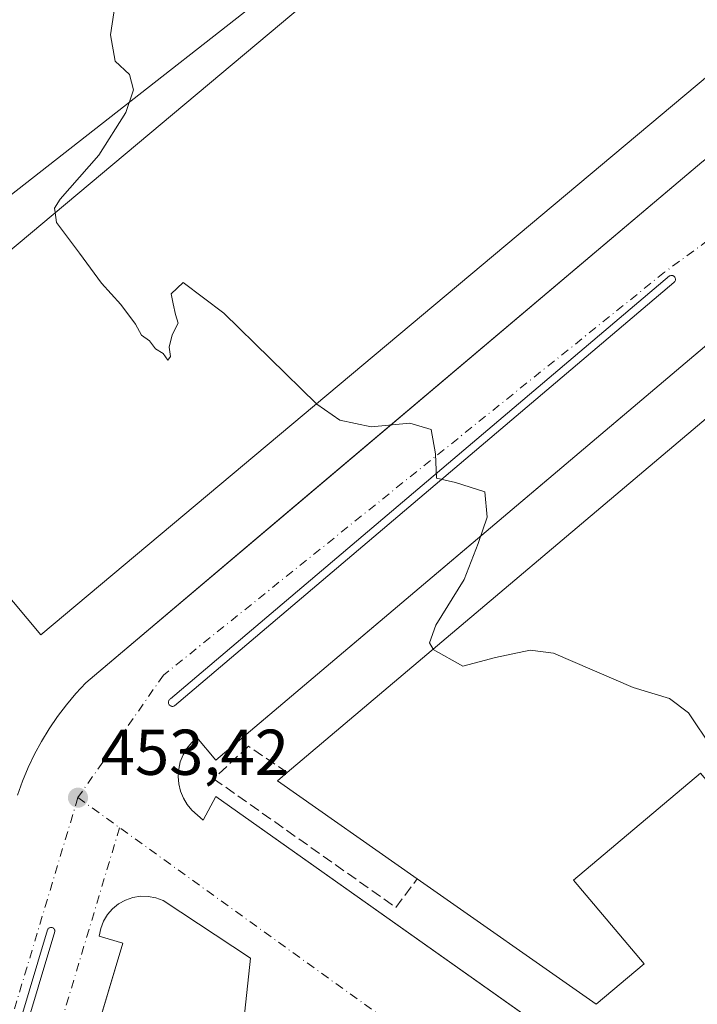
# Model space of a CAD drawing. Units: metres. Extents: x 610748 to 614194, y 4736260 to 4738630.
# Drawn here: x 611060 to 611165, y 4737195 to 4737348 of the extents above; entities that cross this region are included whole.
import ezdxf

# ---------------------------------------------------------------- set-up
doc = ezdxf.new("R2010")
doc.units = ezdxf.units.M
doc.header["$MEASUREMENT"] = 0
doc.linetypes.add('DGN Style 3', pattern=[2.307223458686699, 1.648016756204785, -0.6592067024819142])
doc.linetypes.add('DGN Style 4', pattern=[2.6384748266838614, 1.318413404963828, -0.6592067024819142, 0.001648016756204785, -0.6592067024819142])
for name, color, linetype, lineweight in [('Cultivos herbáceos CxS', 92, 'Continuous', 0), ('Curva de nivel normal', 30, 'Continuous', 0), ('Edificación industrial Cxs', 135, 'Continuous', 13), ('Elemento construido', 1, 'Continuous', 0), ('Muro lineal', 1, 'DGN Style 3', 13), ('Núcleo urbano CxS', 7, 'Continuous', 0), ('Punto de cota en terreno', 7, 'Continuous', 0), ('Recinto industrial CxS', 135, 'Continuous', 0), ('Rótulo de punto de cota en terreno', 7, 'Continuous', 0), ('Suelo desnudo CxS', 253, 'Continuous', 0), ('Vía urbana Cxs', 4, 'Continuous', 0), ('Vía urbana eje', 4, 'DGN Style 4', 0)]:
    doc.layers.add(name, color=color, linetype=linetype, lineweight=lineweight)
doc.styles.add('Style-Arial', font='txt')

# ---------------------------------------------------------------- blocks, each defined once
blk = doc.blocks.new('5PATER')
at = {"layer": 'Suelo desnudo CxS', "linetype": 'Continuous', "lineweight": 0}
h = blk.add_hatch(color=51, dxfattribs=at)
edge = h.paths.add_edge_path()
edge.add_ellipse((0, 0), major_axis=(-0.1095731443231308, -0.1110710700762829), ratio=0.9994222409660322, start_angle=0, end_angle=360)
blk = doc.blocks.new('*U35')
at = {"layer": 'Vía urbana Cxs', "color": 4, "linetype": 'Continuous', "lineweight": 0}
for points in [[(611060.0301000001, 4737227.5801, 453.7863000000071), (611060.8000999996, 4737229.720100001, 453.811600000001), (611061.6801000005, 4737231.8301, 453.8178000000044), (611062.6601, 4737233.890100001, 453.9367999999959), (611063.7401000002, 4737235.890100001, 454.1220999999932), (611064.9301000005, 4737237.840100001, 454.3217000000004), (611066.2100999998, 4737239.7301, 454.4456000000064), (611067.5900999998, 4737241.540100001, 454.4042999999947), (611069.0601000005, 4737243.290100001, 454.2661999999983), (611070.6101000002, 4737244.960100001, 454.1278000000021), (611101.4818000002, 4737271.048900001, 454.9131000000052), (611166.0100999996, 4737325.5801, 456.4569000000047)], [(611171.8000999996, 4737301.5001, 456.3338999999978), (611124.9115000004, 4737261.879899999, 455.2081999999937), (611090.7100999998, 4737232.9801, 454.368100000007), (611087.8000999996, 4737236.470100001, 454.1059999999998), (611086.9501, 4737235.690099999, 454.0420000000013), (611086.2301000003, 4737234.790100001, 454.0096000000049), (611085.6501000002, 4737233.800100001, 453.9756999999955), (611085.2301000003, 4737232.720100001, 453.9419000000053), (611084.9801000003, 4737231.600099999, 453.9060000000027), (611084.9001000002, 4737230.450099999, 453.8738000000012), (611085.0000999998, 4737229.300100001, 453.8467999999993), (611085.2701000003, 4737228.1801, 453.8243999999977), (611085.7001, 4737227.120100001, 453.8070000000008), (611086.2901, 4737226.130100001, 453.7937999999995), (611087.0301000001, 4737225.2401, 453.7835000000051), (611088.7701000003, 4737223.690099999, 453.821299999996), (611090.7100999998, 4737227.370100001, 454.0424000000058), (611178.5341999996, 4737165.2774, 455.209400000007)], [(611093.6363000004, 4737179.1797, 459.3107000000019), (611096.1001000004, 4737202.340100001, 454.1600000000035), (611082.5500999996, 4737211.2401, 453.5914000000049), (611081.4301000005, 4737211.670100001, 453.5464000000065), (611080.2500999998, 4737211.890100001, 453.5062000000034), (611079.0500999996, 4737211.9101, 453.4694000000018), (611077.8601000002, 4737211.720100001, 453.4342999999935), (611076.7301000003, 4737211.3301, 453.4262000000017), (611075.6801000005, 4737210.7501, 453.4179000000004), (611074.7500999998, 4737209.9901, 453.3911999999983), (611073.9600999998, 4737209.090100001, 453.3454000000056), (611073.3400999998, 4737208.0601, 453.2826999999961), (611072.9101, 4737206.940099999, 453.2283000000025), (611072.6801000005, 4737205.7601, 453.1931999999942), (611076.3501000004, 4737204.6601, 453.4493999999977), (611055.3612000003, 4737134.6677, 451.6279000000068)], [(611016.7109000003, 4737042.7202, 449.7087999999931), (611065.8176999995, 4737206.444700001, 453.5578999999998), (611065.8167000003, 4737206.545499999, 453.5666999999958), (611065.7989999996, 4737206.6448, 453.5788999999932), (611065.7649999997, 4737206.739700001, 453.5945999999968), (611065.7156999996, 4737206.8277, 453.6132999999973), (611065.6524, 4737206.906199999, 453.6347999999998), (611065.5768999998, 4737206.973099999, 453.6584000000003), (611065.4913999997, 4737207.0264, 453.6833999999944), (611065.3981999997, 4737207.0648, 453.7090999999928), (611065.2998000003, 4737207.087200001, 453.7347000000009), (611065.1991999998, 4737207.092900001, 453.7590999999957), (611065.0990000004, 4737207.081700001, 453.7814000000071), (611065.0020000003, 4737207.054, 453.8010000000068), (611064.9110000003, 4737207.010600001, 453.8169999999955), (611064.8284999998, 4737206.952600001, 453.828800000003), (611064.7567999996, 4737206.8817, 453.8361000000005), (611064.6979, 4737206.799799999, 453.8386000000028), (611064.6535, 4737206.7093, 453.8362999999954), (611023.0608999999, 4737067.7498, 450.1659999999974)]]:
    blk.add_polyline3d(points, dxfattribs=at)
blk.add_polyline3d([(611084.3442000002, 4737241.412900001, 454.2749999999942), (611161.7028999999, 4737306.947799999, 456.2829999999958), (611161.7758, 4737307.017200001, 456.2891999999993), (611161.8361999998, 4737307.097800001, 456.2957000000025), (611161.8823999995, 4737307.1873, 456.3025000000052), (611161.9130999995, 4737307.283199999, 456.3092000000034), (611161.9275000002, 4737307.3828, 456.3157000000065), (611161.9250999996, 4737307.4835, 456.3217000000004), (611161.9061000004, 4737307.5823, 456.3212000000058), (611161.8709000006, 4737307.676700001, 456.3190999999933), (611161.8206000002, 4737307.763900001, 456.3166999999958), (611161.7565000001, 4737307.841499999, 456.3139999999985), (611161.6804000001, 4737307.907500001, 456.3111999999965), (611161.5943999998, 4737307.959899999, 456.3081999999995), (611161.5010000002, 4737307.997300001, 456.3053000000073), (611161.4025999998, 4737308.0187, 456.3022999999957), (611161.3020000001, 4737308.023399999, 456.2994999999937), (611161.2019999997, 4737308.011399999, 456.2967999999965), (611161.1053999999, 4737307.982999999, 456.2943999999989), (611161.0148999998, 4737307.938999999, 456.2921999999963), (611083.7034999998, 4737242.481000001, 454.2899999999936), (611083.6160000004, 4737242.422499999, 454.2795000000042), (611083.5396999996, 4737242.350099999, 454.2692999999999), (611083.4765999997, 4737242.265900001, 454.2596999999951), (611083.4286000002, 4737242.172300001, 454.2508999999991), (611083.3969999999, 4737242.071900001, 454.2431999999972), (611083.3827000001, 4737241.967700001, 454.2366999999941), (611083.3861999996, 4737241.862500001, 454.2314999999944), (611083.4073000001, 4737241.759400001, 454.2277000000031), (611083.4455000004, 4737241.661400001, 454.2253999999957), (611083.4995999997, 4737241.5712, 454.2246000000014), (611083.5681999996, 4737241.4913, 454.2252000000008), (611083.6492, 4737241.4242, 454.2271999999939), (611083.7402999997, 4737241.3716, 454.2305999999954), (611083.8389999997, 4737241.335100001, 454.2353000000003), (611083.9424000002, 4737241.3157, 454.241200000004), (611084.0476000002, 4737241.313999999, 454.2483000000066), (611084.1516000004, 4737241.33, 454.2563999999985), (611084.2514000004, 4737241.363299999, 454.2654000000039)], close=True, dxfattribs=at)

msp = doc.modelspace()

# ---------------------------------------------------------------- linework, layer by layer
at = {"layer": 'Cultivos herbáceos CxS', "color": 92, "linetype": 'Continuous', "lineweight": 0}
for points in [[(611306.7920000004, 4737298.1602, 460.482799999998), (611256.9780000001, 4737279.347100001, 460.9716000000044), (611251.3833, 4737275.134199999, 460.6925999999949), (611246.9159000004, 4737271.770099999, 460.6157999999996), (611242.6902000001, 4737268.588099999, 459.9214999999967), (611240.0900999998, 4737266.630100001, 459.0629000000045), (611234.7200999996, 4737281.120100001, 459.1132999999973), (611218.2200999996, 4737325.6601, 459.0794000000024), (611203.7001, 4737346.7601, 457.6974999999948), (611191.1300999997, 4737359.190099999, 457.3420000000042), (611159.8501000004, 4737396.520099999, 456.7544999999955), (611158.6004999997, 4737398.422800001, 456.5368000000017), (611012.9611000001, 4737284.5167, 453.5659000000014)], [(611240.0900999998, 4737266.630100001, 459.0629000000045), (611234.7200999996, 4737281.120100001, 459.1132999999973), (611218.2200999996, 4737325.6601, 459.0794000000024), (611203.7001, 4737346.7601, 457.6974999999948), (611191.1300999997, 4737359.190099999, 457.3420000000042), (611159.8501000004, 4737396.520099999, 456.7544999999955), (611158.6004999997, 4737398.422800001, 456.5368000000017), (611012.9611000001, 4737284.5167, 453.5659000000014)]]:
    msp.add_polyline3d(points, dxfattribs=at)
at = {"layer": 'Curva de nivel normal', "color": 30, "linetype": 'Continuous', "lineweight": 0, "elevation": 455, "flags": 128}
for points in [[(611075.1900000004, 4737350.390100001), (611074.4000000004, 4737345.2601), (611075.1399999997, 4737341.220100001), (611077.3600000005, 4737339.140100001), (611077.9800000006, 4737336.7501), (611076.7800000003, 4737333.2501), (611072.6299999999, 4737326.670100001), (611066.6299999999, 4737319.8101), (611065.7199999997, 4737318.420100001), (611065.8250000002, 4737317.7468)], [(611065.8250000002, 4737317.7468), (611066.0599999996, 4737316.2401), (611069.6399999997, 4737311.4901), (611073.0099999999, 4737306.850099999), (611076.04, 4737303.550100001), (611078.2999999998, 4737300.4801), (611079.2400000002, 4737298.7601), (611080.4500000002, 4737297.890100001), (611081.4100000003, 4737296.6501), (611082.5599999996, 4737295.940099999), (611083.2999999998, 4737294.890100001), (611083.6900000004, 4737295.470100001), (611083.4800000006, 4737296.9101), (611083.9699999997, 4737298.8101), (611084.8799999999, 4737300.640100001), (611084.4699999997, 4737301.9801), (611084.1299999999, 4737303.640100001), (611083.7999999998, 4737305.1601), (611085.6699999999, 4737306.920100001), (611091.9900000002, 4737302.1601), (611106.3266000003, 4737288.1425)], [(611106.3266000003, 4737288.1425), (611106.3700000001, 4737288.100099999), (611109.9500000002, 4737285.630100001), (611114.8200000003, 4737284.5801), (611120.7599999999, 4737285.1501), (611124.0800000001, 4737284.190099999), (611124.75, 4737280.390100001), (611124.8899999997, 4737276.6501), (611127.8399999999, 4737275.9801), (611132.4199999999, 4737274.5101), (611132.75, 4737270.610099999), (611131.3499999996, 4737266.540100001), (611129.2000000002, 4737260.960100001), (611124.7999999998, 4737253.860099999), (611123.8499999996, 4737251.130100001), (611124.3759000005, 4737250.145300001)], [(611124.3759000005, 4737250.145300001), (611124.4000000004, 4737250.100099999), (611128.9699999997, 4737247.520099999), (611134.0700000003, 4737248.870100001), (611139.4100000003, 4737250.0101), (611143.0499999998, 4737249.5701), (611155.4000000004, 4737244.2601), (611161, 4737242.520099999), (611163.9600000001, 4737240.3101), (611167.5999999996, 4737234.860099999), (611168.9199999999, 4737229.4901), (611170.9199999999, 4737225.8201), (611171.6358000003, 4737224.088500001)]]:
    msp.add_lwpolyline(points, dxfattribs=at)
at = {"layer": 'Edificación industrial Cxs', "color": 135, "linetype": 'Continuous', "lineweight": 13, "elevation": 464.3089999999939, "flags": 128}
msp.add_lwpolyline([(611214.5701000001, 4737250.720100001), (611189.4200999998, 4737229.4901), (611176.3701, 4737218.4801), (611165.8101000005, 4737230.9901), (611146.1601, 4737214.4101), (611157.0900999998, 4737201.470100001), (611149.6601, 4737195.190099999), (611121.9301000005, 4737214.630100001), (611100.2901, 4737229.8101), (611101.7801000001, 4737231.0701), (611177.3201000001, 4737294.840100001)], close=True, dxfattribs=at)
at = {"layer": 'Edificación industrial Cxs', "color": 135, "linetype": 'Continuous', "lineweight": 13, "extrusion": (-0.3698288129440107, -0.3616401368379286, 0.8558288733995064), "elevation": -1938783.638628992, "flags": 128}
msp.add_lwpolyline([(-2959739.81117352, 3208696.141668173), (-2959765.7940801, 3208690.464048962), (-2959765.653223217, 3208692.738151209)], dxfattribs=at)
at = {"layer": 'Edificación industrial Cxs', "color": 135, "linetype": 'Continuous', "lineweight": 13, "extrusion": (0.03983832162425383, -0.02792848800755861, 0.9988157526229621), "elevation": -107497.5687099509, "flags": 128}
msp.add_lwpolyline([(4229777.239964513, 2216292.209832827), (4229777.239964513, 2216326.115402874)], dxfattribs=at)
at = {"layer": 'Edificación industrial Cxs', "color": 135, "linetype": 'Continuous', "lineweight": 13}
for points in [[(611191.1300999997, 4737359.190099999, 460.4422999999952), (611063.6401000004, 4737252.380100001, 457.4309000000067), (611032.3601000002, 4737289.710100001, 456.6965999999957), (611159.8501000004, 4737396.520099999, 459.6431000000011), (611191.1300999997, 4737359.190099999, 460.4422999999952)], [(611101.7801000001, 4737231.0701, 458.3856999999989), (611177.3201000001, 4737294.840100001, 460.3249999999971), (611214.5701000001, 4737250.720100001, 461.5976999999984), (611189.4200999998, 4737229.4901, 464.2207000000053)], [(611176.3701, 4737218.4801, 460.9817999999942), (611165.8101000005, 4737230.9901, 464.3089999999939), (611146.1601, 4737214.4101, 462.6735999999946), (611157.0900999998, 4737201.470100001, 457.3990999999951), (611149.6601, 4737195.190099999, 458.4965999999986)]]:
    msp.add_polyline3d(points, dxfattribs=at)
msp.add_3dface([(611191.1300999997, 4737359.190099999, 460.4422999999952), (611063.6401000004, 4737252.380100001, 460.4422999999952), (611032.3601000002, 4737289.710100001, 460.4422999999952), (611159.8501000004, 4737396.520099999, 460.4422999999952)], dxfattribs=at)
at = {"layer": 'Elemento construido', "color": 1, "linetype": 'Continuous', "lineweight": 0}
for points in [[(611060.0301000001, 4737227.5801, 453.7863000000071), (611060.8000999996, 4737229.720100001, 453.811600000001), (611061.6801000005, 4737231.8301, 453.8178000000044), (611062.6601, 4737233.890100001, 453.9367999999959), (611063.7401000002, 4737235.890100001, 454.1220999999932), (611064.9301000005, 4737237.840100001, 454.3217000000004), (611066.2100999998, 4737239.7301, 454.4456000000064), (611067.5900999998, 4737241.540100001, 454.4042999999947), (611069.0601000005, 4737243.290100001, 454.2661999999983), (611070.6101000002, 4737244.960100001, 454.1278000000021), (611166.0100999996, 4737325.5801, 456.4569000000047), (611184.2701000003, 4737339.700099999, 456.8594000000012), (611185.9501, 4737340.550100001, 456.889599999995), (611187.6601, 4737341.350099999, 456.9358000000066), (611189.3800999997, 4737342.110099999, 457.2225000000035), (611191.1201, 4737342.840100001, 457.4916999999987), (611192.8800999997, 4737343.520099999, 457.567200000005), (611194.6501000002, 4737344.1601, 457.3398000000016), (611196.4301000005, 4737344.770099999, 457.1735999999946), (611198.2301000003, 4737345.3301, 457.1664000000019), (611200.0401, 4737345.850099999, 457.3531999999978), (611201.8601000002, 4737346.3301, 457.5752999999968), (611203.7001, 4737346.7601, 457.8772999999928)], [(611171.8000999996, 4737301.5001, 456.3338999999978), (611090.7100999998, 4737232.9801, 454.368100000007), (611087.8000999996, 4737236.470100001, 454.1059999999998), (611086.9501, 4737235.690099999, 454.0420000000013), (611086.2301000003, 4737234.790100001, 454.0096000000049), (611085.6501000002, 4737233.800100001, 453.9756999999955), (611085.2301000003, 4737232.720100001, 453.9419000000053), (611084.9801000003, 4737231.600099999, 453.9060000000027), (611084.9001000002, 4737230.450099999, 453.8738000000012), (611085.0000999998, 4737229.300100001, 453.8467999999993), (611085.2701000003, 4737228.1801, 453.8243999999977), (611085.7001, 4737227.120100001, 453.8070000000008), (611086.2901, 4737226.130100001, 453.7937999999995), (611087.0301000001, 4737225.2401, 453.7835000000051), (611088.7701000003, 4737223.690099999, 453.821299999996), (611090.7100999998, 4737227.370100001, 454.0424000000058), (611223.4801000003, 4737133.5001, 457.206600000005)], [(611096.1001000004, 4737202.340100001, 454.1600000000035), (611082.5500999996, 4737211.2401, 453.5914000000049), (611081.4301000005, 4737211.670100001, 453.5464000000065), (611080.2500999998, 4737211.890100001, 453.5062000000034), (611079.0500999996, 4737211.9101, 453.4694000000018), (611077.8601000002, 4737211.720100001, 453.4342999999935), (611076.7301000003, 4737211.3301, 453.4262000000017), (611075.6801000005, 4737210.7501, 453.4179000000004), (611074.7500999998, 4737209.9901, 453.3911999999983), (611073.9600999998, 4737209.090100001, 453.3454000000056), (611073.3400999998, 4737208.0601, 453.2826999999961), (611072.9101, 4737206.940099999, 453.2283000000025), (611072.6801000005, 4737205.7601, 453.1931999999942), (611076.3501000004, 4737204.6601, 453.4493999999977), (611026.6101000002, 4737038.790100001, 449.4921000000032)]]:
    msp.add_polyline3d(points, dxfattribs=at)
at = {"layer": 'Muro lineal', "color": 1, "linetype": 'DGN Style 3', "lineweight": 13}
msp.add_polyline3d([(611101.7801000001, 4737231.0701, 458.3856999999989), (611095.8000999996, 4737235.1501, 454.7651000000042), (611090.3800999997, 4737230.120100001, 454.1781000000047), (611118.6401000004, 4737210.1801, 455.1120999999985), (611121.9301000005, 4737214.630100001, 460.1462000000029)], dxfattribs=at)
at = {"layer": 'Núcleo urbano CxS', "color": 7, "linetype": 'Continuous', "lineweight": 0}
for points in [[(611012.9611000001, 4737284.5167, 453.5659000000014), (611158.6004999997, 4737398.422800001, 456.5368000000017), (611159.8501000004, 4737396.520099999, 456.7544999999955), (611191.1300999997, 4737359.190099999, 457.3420000000042), (611203.7001, 4737346.7601, 457.6974999999948), (611218.2200999996, 4737325.6601, 459.0794000000024), (611234.7200999996, 4737281.120100001, 459.1132999999973), (611240.0900999998, 4737266.630100001, 459.0629000000045), (611234.5152000004, 4737260.488600001, 458.6775999999954), (611234.1804999998, 4737260.1841, 458.6901999999973), (611232.3472999996, 4737258.516100001, 458.8098000000027), (611193.3413000006, 4737223.020099999, 459.8065999999963), (611193.2222999996, 4737214.8771, 459.9964000000036), (611239.9540999997, 4737144.659700001, 458.602899999998)], [(611240.0900999998, 4737266.630100001, 459.0629000000045), (611234.7200999996, 4737281.120100001, 459.1132999999973), (611218.2200999996, 4737325.6601, 459.0794000000024), (611203.7001, 4737346.7601, 457.6974999999948), (611191.1300999997, 4737359.190099999, 457.3420000000042), (611159.8501000004, 4737396.520099999, 456.7544999999955), (611158.6004999997, 4737398.422800001, 456.5368000000017), (611012.9611000001, 4737284.5167, 453.5659000000014)]]:
    msp.add_polyline3d(points, dxfattribs=at)
at = {"layer": 'Recinto industrial CxS', "color": 135, "linetype": 'Continuous', "lineweight": 0}
for points in [[(610904.5721000005, 4736922.617900001, 444.6863000000012), (610905.0078999996, 4736928.659299999, 444.921199999997), (610916.6199000003, 4736996.206499999, 451.9233999999997), (610946.1727, 4737070.090100001, 451.4698000000063), (610999.9977000002, 4737256.905099999, 453.1828999999998), (611012.9611000001, 4737284.5167, 453.5964999999997), (611158.6004999997, 4737398.422800001, 458.2164000000049), (611159.8501000004, 4737396.520099999, 459.6431000000011)], [(611012.9611000001, 4737284.5167, 453.5964999999997), (611158.6004999997, 4737398.422800001, 458.2164000000049), (611159.8501000004, 4737396.520099999, 459.6431000000011), (611191.1300999997, 4737359.190099999, 460.4422999999952), (611203.7001, 4737346.7601, 457.8772999999928), (611218.2200999996, 4737325.6601, 459.5809000000008), (611234.7200999996, 4737281.120100001, 459.5518000000012), (611240.0900999998, 4737266.630100001, 462.5815000000002), (611242.6902000001, 4737268.588099999, 464.0834999999934), (611246.9159000004, 4737271.770099999, 464.082899999994), (611251.3833, 4737275.134199999, 464.0733999999939), (611256.9780000001, 4737279.347100001, 463.3837000000058), (611306.7920000004, 4737298.1602, 461.0341999999946)]]:
    msp.add_polyline3d(points, dxfattribs=at)
at = {"layer": 'Vía urbana Cxs', "color": 4, "linetype": 'Continuous', "lineweight": 0, "extrusion": (0.02284148577323316, 0.2147162704368817, 0.9764093351342701), "elevation": 1031556.207711298, "flags": 128}
msp.add_lwpolyline([(-106551.9898704328, -4662492.969181055), (-106551.9898704329, -4662516.822988908)], dxfattribs=at)
at = {"layer": 'Vía urbana Cxs', "color": 4, "linetype": 'Continuous', "lineweight": 0}
for points in [[(611060.0301000001, 4737227.5801, 453.7863000000071), (611060.8000999996, 4737229.720100001, 453.811600000001), (611061.6801000005, 4737231.8301, 453.8178000000044), (611062.6601, 4737233.890100001, 453.9367999999959), (611063.7401000002, 4737235.890100001, 454.1220999999932), (611064.9301000005, 4737237.840100001, 454.3217000000004), (611066.2100999998, 4737239.7301, 454.4456000000064), (611067.5900999998, 4737241.540100001, 454.4042999999947), (611069.0601000005, 4737243.290100001, 454.2661999999983), (611070.6101000002, 4737244.960100001, 454.1278000000021), (611101.4818000002, 4737271.048900001, 454.9131000000052), (611166.0100999996, 4737325.5801, 456.4569000000047), (611184.2701000003, 4737339.700099999, 456.8594000000012), (611185.9501, 4737340.550100001, 456.889599999995), (611187.6601, 4737341.350099999, 456.9358000000066), (611189.3800999997, 4737342.110099999, 457.2225000000035), (611191.1201, 4737342.840100001, 457.4916999999987), (611192.8800999997, 4737343.520099999, 457.567200000005), (611194.6501000002, 4737344.1601, 457.3398000000016), (611196.4301000005, 4737344.770099999, 457.1735999999946), (611198.2301000003, 4737345.3301, 457.1664000000019), (611200.0401, 4737345.850099999, 457.3531999999978), (611201.8601000002, 4737346.3301, 457.5752999999968), (611203.7001, 4737346.7601, 457.8772999999928)], [(611084.3442000002, 4737241.412900001, 454.2749999999942), (611161.7028999999, 4737306.947799999, 456.2829999999958), (611161.7758, 4737307.017200001, 456.2891999999993), (611161.8361999998, 4737307.097800001, 456.2957000000025), (611161.8823999995, 4737307.1873, 456.3025000000052), (611161.9130999995, 4737307.283199999, 456.3092000000034), (611161.9275000002, 4737307.3828, 456.3157000000065), (611161.9250999996, 4737307.4835, 456.3217000000004), (611161.9061000004, 4737307.5823, 456.3212000000058), (611161.8709000006, 4737307.676700001, 456.3190999999933), (611161.8206000002, 4737307.763900001, 456.3166999999958), (611161.7565000001, 4737307.841499999, 456.3139999999985), (611161.6804000001, 4737307.907500001, 456.3111999999965), (611161.5943999998, 4737307.959899999, 456.3081999999995), (611161.5010000002, 4737307.997300001, 456.3053000000073), (611161.4025999998, 4737308.0187, 456.3022999999957), (611161.3020000001, 4737308.023399999, 456.2994999999937), (611161.2019999997, 4737308.011399999, 456.2967999999965), (611161.1053999999, 4737307.982999999, 456.2943999999989), (611161.0148999998, 4737307.938999999, 456.2921999999963), (611083.7034999998, 4737242.481000001, 454.2899999999936), (611083.6160000004, 4737242.422499999, 454.2795000000042), (611083.5396999996, 4737242.350099999, 454.2692999999999), (611083.4765999997, 4737242.265900001, 454.2596999999951), (611083.4286000002, 4737242.172300001, 454.2508999999991), (611083.3969999999, 4737242.071900001, 454.2431999999972), (611083.3827000001, 4737241.967700001, 454.2366999999941), (611083.3861999996, 4737241.862500001, 454.2314999999944), (611083.4073000001, 4737241.759400001, 454.2277000000031), (611083.4455000004, 4737241.661400001, 454.2253999999957), (611083.4995999997, 4737241.5712, 454.2246000000014), (611083.5681999996, 4737241.4913, 454.2252000000008), (611083.6492, 4737241.4242, 454.2271999999939), (611083.7402999997, 4737241.3716, 454.2305999999954), (611083.8389999997, 4737241.335100001, 454.2353000000003), (611083.9424000002, 4737241.3157, 454.241200000004), (611084.0476000002, 4737241.313999999, 454.2483000000066), (611084.1516000004, 4737241.33, 454.2563999999985), (611084.2514000004, 4737241.363299999, 454.2654000000039), (611084.3442000002, 4737241.412900001, 454.2749999999942)], [(611171.8000999996, 4737301.5001, 456.3338999999978), (611124.9115000004, 4737261.879899999, 455.2081999999937), (611090.7100999998, 4737232.9801, 454.368100000007), (611087.8000999996, 4737236.470100001, 454.1059999999998), (611086.9501, 4737235.690099999, 454.0420000000013), (611086.2301000003, 4737234.790100001, 454.0096000000049), (611085.6501000002, 4737233.800100001, 453.9756999999955), (611085.2301000003, 4737232.720100001, 453.9419000000053), (611084.9801000003, 4737231.600099999, 453.9060000000027), (611084.9001000002, 4737230.450099999, 453.8738000000012), (611085.0000999998, 4737229.300100001, 453.8467999999993), (611085.2701000003, 4737228.1801, 453.8243999999977), (611085.7001, 4737227.120100001, 453.8070000000008), (611086.2901, 4737226.130100001, 453.7937999999995), (611087.0301000001, 4737225.2401, 453.7835000000051), (611088.7701000003, 4737223.690099999, 453.821299999996), (611090.7100999998, 4737227.370100001, 454.0424000000058), (611178.5341999996, 4737165.2774, 455.209400000007)], [(611096.1001000004, 4737202.340100001, 454.1600000000035), (611082.5500999996, 4737211.2401, 453.5914000000049), (611081.4301000005, 4737211.670100001, 453.5464000000065), (611080.2500999998, 4737211.890100001, 453.5062000000034), (611079.0500999996, 4737211.9101, 453.4694000000018), (611077.8601000002, 4737211.720100001, 453.4342999999935), (611076.7301000003, 4737211.3301, 453.4262000000017), (611075.6801000005, 4737210.7501, 453.4179000000004), (611074.7500999998, 4737209.9901, 453.3911999999983), (611073.9600999998, 4737209.090100001, 453.3454000000056), (611073.3400999998, 4737208.0601, 453.2826999999961), (611072.9101, 4737206.940099999, 453.2283000000025), (611072.6801000005, 4737205.7601, 453.1931999999942), (611076.3501000004, 4737204.6601, 453.4493999999977), (611055.3612000003, 4737134.6677, 451.6279000000068)], [(611016.7109000003, 4737042.7202, 449.7087999999931), (611065.8176999995, 4737206.444700001, 453.5578999999998), (611065.8167000003, 4737206.545499999, 453.5666999999958), (611065.7989999996, 4737206.6448, 453.5788999999932), (611065.7649999997, 4737206.739700001, 453.5945999999968), (611065.7156999996, 4737206.8277, 453.6132999999973), (611065.6524, 4737206.906199999, 453.6347999999998), (611065.5768999998, 4737206.973099999, 453.6584000000003), (611065.4913999997, 4737207.0264, 453.6833999999944), (611065.3981999997, 4737207.0648, 453.7090999999928), (611065.2998000003, 4737207.087200001, 453.7347000000009)], [(611065.2998000003, 4737207.087200001, 453.7347000000009), (611065.1991999998, 4737207.092900001, 453.7590999999957), (611065.0990000004, 4737207.081700001, 453.7814000000071), (611065.0020000003, 4737207.054, 453.8010000000068), (611064.9110000003, 4737207.010600001, 453.8169999999955), (611064.8284999998, 4737206.952600001, 453.828800000003), (611064.7567999996, 4737206.8817, 453.8361000000005), (611064.6979, 4737206.799799999, 453.8386000000028), (611064.6535, 4737206.7093, 453.8362999999954), (611023.0608999999, 4737067.7498, 450.1659999999974)]]:
    msp.add_polyline3d(points, dxfattribs=at)
at = {"layer": 'Vía urbana eje', "color": 4, "linetype": 'DGN Style 4', "lineweight": 0, "extrusion": (-0.00650638386361352, -0.02165095839308956, 0.9997444188239712), "elevation": -106087.7961162698, "flags": 128}
msp.add_lwpolyline([(-778149.5451425622, 4711470.683522082), (-778149.5451425622, 4711167.199563302)], dxfattribs=at)
at = {"layer": 'Vía urbana eje', "color": 4, "linetype": 'DGN Style 4', "lineweight": 0, "extrusion": (-0.006395442892968277, 0.004606255902527899, 0.999968939876016), "elevation": 18366.48760846821, "flags": 128}
msp.add_lwpolyline([(611059.7743393683, 4737192.835540439), (611139.667668415, 4737135.294930001)], dxfattribs=at)
at = {"layer": 'Vía urbana eje', "color": 4, "linetype": 'DGN Style 4', "lineweight": 0, "extrusion": (-0.006493816730408915, -0.02158657236094179, 0.9997458928337629), "elevation": -105775.1295201673, "flags": 128}
msp.add_lwpolyline([(-779499.7820338524, 4711250.670594966), (-779499.7820338524, 4710949.745805003)], dxfattribs=at)
at = {"layer": 'Vía urbana eje', "color": 4, "linetype": 'DGN Style 4', "lineweight": 0}
msp.add_polyline3d([(611169.1700999998, 4737315.090100001, 456.2887000000047), (611160.2500999998, 4737308.520099999, 456.2682999999961), (611082.6191999996, 4737246.143300001, 454.1784999999945), (611069.3701, 4737227.1801, 453.6803000000073)], dxfattribs=at)

# ---------------------------------------------------------------- block references
at = {"layer": 'Punto de cota en terreno', "color": 7, "linetype": 'Continuous', "lineweight": 0, "xscale": 10, "yscale": 10, "zscale": 10}
msp.add_blockref('5PATER', (611069.3799999999, 4737227.180000001, 453.4199999999983), dxfattribs=at)
at = {"layer": 'Vía urbana Cxs', "color": 4, "linetype": 'Continuous', "lineweight": 0}
msp.add_blockref('*U35', (0, 0), dxfattribs=at)

# ---------------------------------------------------------------- texts
at = {"layer": 'Rótulo de punto de cota en terreno', "color": 7, "linetype": 'Continuous', "lineweight": 0, "style": 'Style-Arial'}
msp.add_text('453,42', height=7.000000000000002, dxfattribs=at).set_placement((611072.9078000003, 4737230.707800001))

doc.saveas('drawing.dxf')
